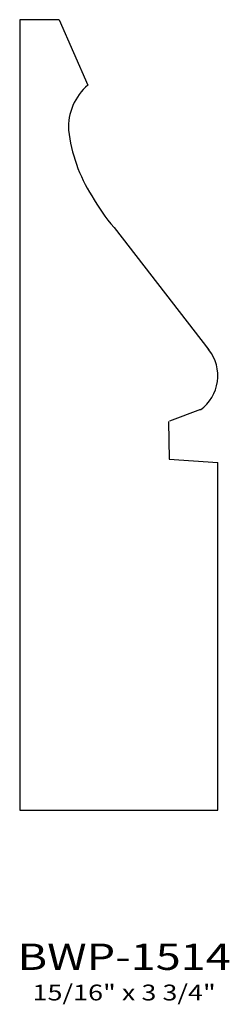
# Model space of a CAD drawing. Extents: x 10.01 to 11, y 4.96 to 9.64.
import ezdxf
from ezdxf.enums import TextEntityAlignment as Align

# ---------------------------------------------------------------- set-up
doc = ezdxf.new("R2010")
doc.units = 0
doc.header["$MEASUREMENT"] = 0
doc.layers.get('0').update_dxf_attribs({"linetype": 'CONTINUOUS'})
doc.layers.add('ALL', color=7, linetype='CONTINUOUS')
doc.styles.add('PANROMAN', font='par_____.pfb', dxfattribs={"width": 1.25, "oblique": 10, "height": 0.25})
doc.styles.add('TEST', font='ROMANC.SHX')

msp = doc.modelspace()

# ---------------------------------------------------------------- linework, layer by layer
at = {"color": 3}
for p, q in [((10.0071, 9.6357), (10.0071, 5.8857)), ((10.1935, 9.6357), (10.0071, 9.6357)), ((10.1935, 9.6357), (10.3299, 9.3257)), ((10.4542, 8.6497), (10.9034, 8.0691)), ((10.8632, 7.7854), (10.7166, 7.7305)), ((10.7115, 7.7291), (10.7147, 7.55)), ((10.7147, 7.55), (10.9451, 7.5342)), ((10.9451, 5.8857), (10.9451, 7.5342)), ((10.0071, 5.8857), (10.9451, 5.8857))]:
    msp.add_line(p, q, dxfattribs=at)
for centre, radius, start, end in [((10.5034, 9.1246), 0.2657, 130.7763, 182.9407), ((10.9883, 9.2018), 0.7557, 186.9074, 212.0909), ((11.1386, 9.2442), 0.9066, 209.3158, 220.9818), ((10.7244, 7.947), 0.2166, 34.3054, 41.1573), ((10.7466, 7.9466), 0.199, 305.8862, 37.9985)]:
    msp.add_arc(centre, radius, start, end, dxfattribs=at)

# ---------------------------------------------------------------- texts
at = {"layer": 'ALL', "color": 1, "width": 1.25}
for s, height, style, p in [('BWP-1514', 0.125, 'PANROMAN', (10.5017, 5.1272)), ('15/16" x 3 3/4"', 0.075, 'TEST', (10.5017, 4.9824))]:
    msp.add_text(s, height=height, dxfattribs=dict(at, style=style)).set_placement(p, align=Align.CENTER)

doc.saveas('drawing.dxf')
